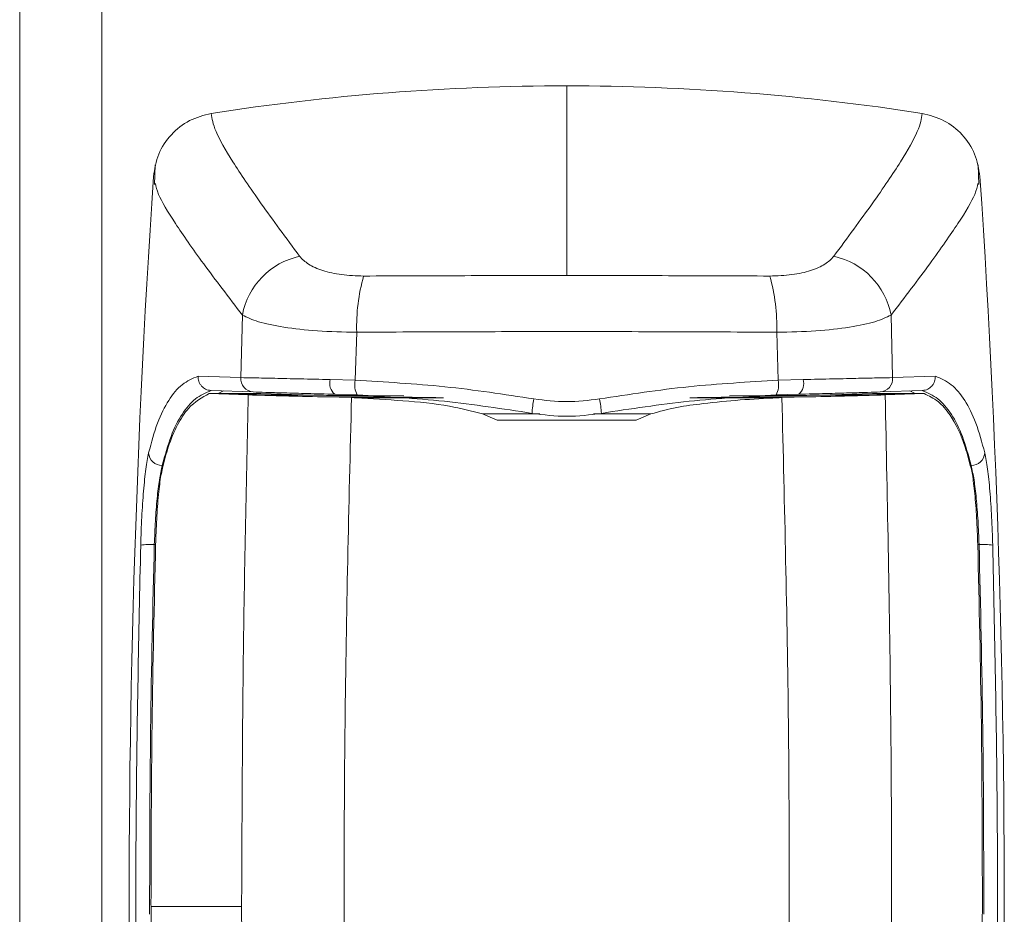
# Model space of a CAD drawing. Units: inches. Extents: x 0.2 to 16.8, y 0.2 to 10.8.
# Drawn here: x 8.7 to 8.8, y 6.3 to 6.3 of the extents above; entities that cross this region are included whole.
import ezdxf

# ---------------------------------------------------------------- set-up
doc = ezdxf.new("R2010")
doc.units = ezdxf.units.IN
doc.header["$MEASUREMENT"] = 0
doc.linetypes.add('SLD-Solid', pattern=[0])

msp = doc.modelspace()

# ---------------------------------------------------------------- linework, layer by layer
at = {"color": 7, "linetype": 'SLD-Solid', "lineweight": 0}
for p, q in [((8.748484043914077, 6.430356091991595), (8.748484043914077, 5.743371679664901)), ((8.754108340876957, 6.430208814592425), (8.754108340876956, 5.743371679664901)), ((8.785979356999935, 6.315523986188641), (8.785979356999942, 6.302524610282001)), ((8.75777314430137, 6.310105179761781), (8.757721729492145, 6.308774810928893)), ((8.814236984507737, 6.30877481092894), (8.814185569698571, 6.31010517976152)), ((8.763635871422652, 6.295528715584815), (8.763749199146911, 6.299815874609138)), ((8.808209514853063, 6.299815874609195), (8.808322842577324, 6.295528715584872)), ((8.77148257236002, 6.29534429432695), (8.771584115177935, 6.298641097548448)), ((8.800374598821927, 6.298641097548448), (8.800476141639841, 6.29534429432695)), ((8.760709987391055, 6.29563089459128), (8.76363587142265, 6.295528715584815)), ((8.808322842577324, 6.295528715584872), (8.811248726608897, 6.295630894591334)), ((8.76976724493726, 6.295395807965471), (8.771482572360352, 6.295344294326825)), ((8.80047614163952, 6.295344294326823), (8.802191469062612, 6.29539580796547)), ((8.764149940175177, 6.294340107529054), (8.761480475066714, 6.294430658093972)), ((8.761480475066698, 6.294430658093966), (8.762733413755804, 6.294430658093974)), ((8.761594631550569, 6.294649409996918), (8.764496501788045, 6.29454830991379)), ((8.76208386953654, 6.29443065809397), (8.76245209380437, 6.294618200363089)), ((8.76327129076102, 6.29441177632263), (8.76273341375585, 6.294430658094012)), ((8.762733413755804, 6.294430658093974), (8.765007197689819, 6.294430658094243)), ((8.765450368387736, 6.294340107529071), (8.763271290762493, 6.29441177632258)), ((8.764149940173471, 6.294340107529068), (8.764445176713936, 6.294331929331488)), ((8.76545036838774, 6.294340107529031), (8.764149940173487, 6.294340107529032)), ((8.76831948877813, 6.294331929331486), (8.764445176713979, 6.294331929331487)), ((8.765007197681348, 6.294430658094512), (8.767830562129653, 6.294342636735165)), ((8.765450368387745, 6.29434010752903), (8.76792046081401, 6.294340107529028)), ((8.767830562129653, 6.294342636735168), (8.76792045850956, 6.294340107561722)), ((8.767920459757713, 6.29434010752903), (8.768319488778472, 6.294331929331489)), ((8.7716213822603, 6.294340013758325), (8.770077457881719, 6.294389938106533)), ((8.771617375106116, 6.294296150406874), (8.771617375106116, 6.294340143333688)), ((8.7748196161367, 6.294282806883849), (8.771617375106107, 6.294296150406875)), ((8.800341338893764, 6.294296150406878), (8.797139103757036, 6.294282806883852)), ((8.801881256118145, 6.294389938106531), (8.800337331739565, 6.294340013758323)), ((8.800341338893752, 6.294340143333691), (8.800341338893752, 6.294296150406872)), ((8.8036392252214, 6.294331929331491), (8.80403825299386, 6.294340107497686)), ((8.807513537285843, 6.294331929331491), (8.803639225221742, 6.294331929331488)), ((8.804038253195978, 6.294340107529033), (8.806508345612126, 6.29434010752903)), ((8.804127953551564, 6.294342630663514), (8.80403825410632, 6.294340107529035)), ((8.804127953551555, 6.294342630663509), (8.806951516324627, 6.294430658093413)), ((8.807962895545941, 6.294387176690794), (8.806508345612125, 6.294340107529074)), ((8.806508345612128, 6.294340107529031), (8.807808773825842, 6.294340107529028)), ((8.806951516333436, 6.294430658096621), (8.809225300244119, 6.294430658093969)), ((8.807462212211817, 6.294548309913791), (8.810364082449249, 6.294649409996918)), ((8.807513537285931, 6.294331929331486), (8.807808773826393, 6.294340107529066)), ((8.810478238933289, 6.294430658093969), (8.807808773822288, 6.294340107528966)), ((8.808687423238839, 6.294411776322582), (8.807962895548224, 6.294387176690788)), ((8.809225300244009, 6.294430658094016), (8.808687423238837, 6.294411776322633)), ((8.810478238933243, 6.29443065809397), (8.809225300244016, 6.29443065809397)), ((8.809874844463295, 6.29443065809397), (8.809506620195506, 6.294618200363091)), ((8.769708180910776, 6.294202750956923), (8.770377400855976, 6.294186436000164)), ((8.769708181056671, 6.294202750928076), (8.773906671955983, 6.294202750928079)), ((8.770377400988474, 6.29418643596769), (8.771229734002393, 6.294160652211298)), ((8.775390601167285, 6.294186435967688), (8.770377400988226, 6.294186435967688)), ((8.771229734007818, 6.294160652211136), (8.77700379650668, 6.294160652211138)), ((8.771229734007807, 6.294160649459754), (8.771416542215276, 6.294153958703978)), ((8.771416542215281, 6.294153947943284), (8.771539507769548, 6.29414892103335)), ((8.777318736099852, 6.294153947943284), (8.771416542215281, 6.294153947943284)), ((8.77753063907569, 6.29414892103335), (8.771539507769539, 6.294148921033352)), ((8.773906671955812, 6.294202750928079), (8.77539060116728, 6.294186435967693)), ((8.800419206230337, 6.29414892103335), (8.794428074924182, 6.294148921033348)), ((8.800542171784521, 6.294153947943284), (8.794639977900161, 6.294153947943284)), ((8.794954917492992, 6.294160652211141), (8.800728979992051, 6.294160652211138)), ((8.798052042043713, 6.294202750928079), (8.796568112832826, 6.294186435967561)), ((8.796568112832828, 6.294186435967568), (8.801581313011882, 6.294186435967567)), ((8.798052042043862, 6.294202750928079), (8.8022505329433, 6.294202750928079)), ((8.800419206230318, 6.29414892103335), (8.800542171784521, 6.294153947943283)), ((8.800542171784521, 6.294153958703978), (8.800728979992192, 6.294160649459759)), ((8.800728979992108, 6.294160652211143), (8.801581313011916, 6.294186435967679)), ((8.801581313144974, 6.294186436000437), (8.802250533090378, 6.294202750957185)), ((8.7802098514582, 6.293037443154848), (8.781214161663303, 6.292623234911411)), ((8.780209851458208, 6.293037443154848), (8.78413777317755, 6.293037443154847)), ((8.787820925134762, 6.293037443154847), (8.791748862541668, 6.293037443154848)), ((8.790744552336601, 6.292623234911416), (8.791748862541663, 6.293037443154848)), ((8.79074455233661, 6.292623234911409), (8.78121416166331, 6.292623234911412)), ((8.758253993924004, 6.28950135122164), (8.758263683374402, 6.289501351221635)), ((8.813704720075675, 6.289501351202132), (8.813695030625286, 6.289501351202135)), ((8.757712249965923, 6.284087261479495), (8.757787140206252, 6.284087261479494)), ((8.81424646403396, 6.284087261475961), (8.8141715737977, 6.284087261475965)), ((8.757484769898715, 6.259281016559848), (8.757484435629296, 6.25942975662461)), ((8.763696150316848, 6.259281016559846), (8.757484769898708, 6.259281016559848)), ((8.763714348717937, 6.249696598047819), (8.763696150317022, 6.259281016559844))]:
    msp.add_line(p, q, dxfattribs=at)
for centre, radius, start, end in [((8.78597935699997, 6.157220828877437), 0.1583031573112052, 90.00000000001286, 98.85446385149113), ((8.785979357000125, 6.157220828880354), 0.158303157308287, 81.14553614842633, 90.0000000000688), ((9.505889368248502, 6.259281016559847), 0.749906261717258, 176.1750878801465, 185.1827406893519), ((8.06606934575131, 6.259281016559844), 0.7499062617173193, 354.8172593106506, 3.824912119853616), ((8.768736930178576, 6.298881980874344), 0.005074408177544331, 102.0889578477325, 169.3948365170379), ((8.80322178382132, 6.298881980874379), 0.005074408177510586, 10.60516348259734, 77.91104215237048), ((8.784585806435464, 6.298997537940821), 0.01300657623317397, 164.4168498039082, 181.5703661667509), ((8.78737290756463, 6.298997537940845), 0.01300657623294585, 358.4296338331213, 15.58315019624617), ((8.764549981456751, 6.29546320280574), 0.0009164546244661533, 175.900713566094, 266.654606830918), ((8.77071735246618, 6.295138054603467), 0.000984450891542689, 164.8216491926885, 229.4582714339339), ((8.772929820112294, 6.295032597060195), 0.00148043278893112, 167.8457254646531, 207.8931976164909), ((8.799028893887598, 6.295032597060186), 0.001480432788914626, 332.1068023837413, 12.15427453565967), ((8.801241361533666, 6.295138054603484), 0.0009844508915700153, 310.5417285664507, 15.17835080587634), ((8.807408732543115, 6.295463202805734), 0.0009164546244596945, 273.3453931697715, 4.099286434388817), ((8.789885242631106, 6.292762203558182), 0.006289168524848855, 167.97236185204, 177.0805469291956), ((8.782073476005609, 6.292762201927258), 0.006289163801992428, 2.919483558518888, 12.02767532467536), ((8.758260500052453, 6.290442431771851), 0.0009411030398825775, 184.2936085158955, 269.6038938830178), ((8.813698213947193, 6.29044243175237), 0.0009411030399191884, 270.3961061186988, 355.7063914810166), ((8.757401229677304, 6.280378621725591), 0.003721658560934437, 85.20618086991314, 99.64099582682186), ((8.814557484326457, 6.280378621722946), 0.003721658560062955, 80.35900417361736, 94.79381913412055)]:
    msp.add_arc(centre, radius, start, end, dxfattribs=at)
for points, knots in [([(8.757653478587207, 6.309305566064232), (8.757740637203351, 6.309831071069095), (8.757914958360923, 6.310882104745478), (8.758819797748338, 6.312226199971338), (8.760075799410489, 6.313241690588434), (8.761101747690335, 6.313505881709843), (8.761612519592893, 6.313637410174164)], [0, 0, 0, 0, 0.2506873500125461, 0.5013859899870402, 0.7517632891052882, 1, 1, 1, 1]), ([(8.767674196271338, 6.303843857031077), (8.766746478849782, 6.305098241014778), (8.76487920893149, 6.307623011407498), (8.762991369592804, 6.310433005403177), (8.761770220597395, 6.31256372294783), (8.76166514402417, 6.313279123210531), (8.76161251957114, 6.313637409994806)], [0, 0, 0, 0, 0.2480163775950004, 0.4991967493191737, 0.7491876986978928, 1, 1, 1, 1]), ([(8.81034619442874, 6.313637409994799), (8.810293571227598, 6.313279121702193), (8.810188497459615, 6.3125637205082), (8.808967340257187, 6.31043299959347), (8.807079498830234, 6.30762300709127), (8.805212230280784, 6.305098235797901), (8.804284517728542, 6.303843857031072)], [0, 0, 0, 0, 0.2508130323815744, 0.5008032540763306, 0.7519847440433632, 0.9999999999999999, 0.9999999999999999, 0.9999999999999999, 0.9999999999999999]), ([(8.810346194406984, 6.313637410174161), (8.810859101820505, 6.313505130058486), (8.811884881706852, 6.31324057883843), (8.813138172241269, 6.312225909908867), (8.814042717636244, 6.310884603939213), (8.814217488441363, 6.309833361907239), (8.814305235412673, 6.30930556606423)], [0, 0, 0, 0, 0.2492744637491148, 0.4985319462197715, 0.7482285276494504, 0.9999999999999999, 0.9999999999999999, 0.9999999999999999, 0.9999999999999999]), ([(8.757791293160357, 6.308831721460788), (8.757836226245557, 6.308609976721756), (8.757954609506754, 6.308025755423698), (8.759067622385158, 6.306186042525107), (8.760941587922089, 6.30348675900276), (8.762814244414207, 6.30103830551648), (8.763749199146911, 6.299815874609138)], [0, 0, 0, 0, 0.168913965454764, 0.4450303379843758, 0.7229222154771242, 1, 1, 1, 1]), ([(8.814167421546145, 6.308831720732933), (8.814122491926042, 6.308609965154492), (8.814004116958689, 6.308025711174635), (8.812892091639403, 6.306188123368729), (8.811019231732844, 6.303488154270827), (8.809146738297246, 6.301040818879289), (8.808209514853065, 6.299815874609195)], [0, 0, 0, 0, 0.1689129806686094, 0.4450308844492913, 0.7222259603142758, 0.9999999999999999, 0.9999999999999999, 0.9999999999999999, 0.9999999999999999]), ([(8.767674196271338, 6.303843857031077), (8.767853449833087, 6.303656900875824), (8.768210943849915, 6.303284045205562), (8.769210275362413, 6.302848003644539), (8.770501541517858, 6.30254422976923), (8.771539306202577, 6.302509110448291), (8.772057330999976, 6.30249157980827)], [0, 0, 0, 0, 0.2516368484326801, 0.5018514937795729, 0.7513373862024387, 1, 1, 1, 1]), ([(8.799901382999904, 6.302491579808265), (8.800419407797301, 6.302509110448286), (8.801457172482023, 6.302544229769224), (8.802748438637469, 6.302848003644533), (8.803747770149963, 6.303284045205557), (8.804105264166791, 6.30365690087582), (8.804284517728542, 6.303843857031072)], [0, 0, 0, 0, 0.2486626137974434, 0.4981485062204173, 0.7483631515673174, 1, 1, 1, 1]), ([(8.772057330999974, 6.302491579808271), (8.774363699600848, 6.302501143666395), (8.7789728460751, 6.302520256492913), (8.783645066646654, 6.3025231597729), (8.785979356999942, 6.302524610282001)], [0, 0, 0, 0, 0.5003895219548675, 1, 1, 1, 1]), ([(8.785979356999938, 6.302524610281999), (8.788313647352807, 6.302523159772925), (8.792985867924349, 6.302520256492993), (8.797595014398617, 6.302501143666419), (8.799901382999904, 6.302491579808264)], [0, 0, 0, 0, 0.4996104779569891, 1, 1, 1, 1]), ([(8.763749199146899, 6.299815874609171), (8.764075790151304, 6.299658010359984), (8.764734550098447, 6.29933958565432), (8.766532703117406, 6.298965717104434), (8.768832959393604, 6.298699997306408), (8.770663798171988, 6.298660800703466), (8.771584115177937, 6.298641097548447)], [0, 0, 0, 0, 0.2437549428222847, 0.4916730439113962, 0.7444767131912213, 1, 1, 1, 1]), ([(8.808209514852972, 6.299815874609168), (8.807882923848572, 6.299658010359983), (8.807224163901434, 6.29933958565432), (8.80542601088247, 6.298965717104441), (8.803125754606263, 6.298699997306399), (8.801294915827876, 6.298660800703464), (8.800374598821927, 6.298641097548448)], [0, 0, 0, 0, 0.2437549428213515, 0.4916730439109533, 0.7444767131907183, 1, 1, 1, 1]), ([(8.771584115177934, 6.298641097548448), (8.77399704736917, 6.298653423909077), (8.778763665884293, 6.298677773975358), (8.785979357015975, 6.298685578230633), (8.793195048141328, 6.29867777397514), (8.797961666636624, 6.298653423909016), (8.800374598821927, 6.298641097548448)], [0, 0, 0, 0, 0.2531073326489609, 0.5000000010361609, 0.746892667969708, 1, 1, 1, 1]), ([(8.757322038226386, 6.290371973751394), (8.757513601391107, 6.291084264223208), (8.75789741674292, 6.292511407162872), (8.758674101991234, 6.294037955181702), (8.759590850702867, 6.295150679740787), (8.760337147920293, 6.295470911407277), (8.760709987391056, 6.295630894591278)], [0, 0, 0, 0, 0.250205556415109, 0.5013110625959153, 0.7508621027172107, 1, 1, 1, 1]), ([(8.760709987367429, 6.295630894586812), (8.760717651654527, 6.295511685341729), (8.760729446108918, 6.295328236054664), (8.760836050326361, 6.295103251714245), (8.76098012532987, 6.29490460132005), (8.761179255347976, 6.294754901550338), (8.76140612503378, 6.294668192767809), (8.761531469856623, 6.29465570341303), (8.761594631550086, 6.294649409983591)], [0, 0, 0, 0, 0.2394014005601495, 0.3684111599274559, 0.5002026481439775, 0.7383086206662708, 0.8681328011085626, 1, 1, 1, 1]), ([(8.811248726615064, 6.295630894681059), (8.811240995831119, 6.295511814756917), (8.8112290932752, 6.295328475594191), (8.811122387478129, 6.295103476930436), (8.810978754308463, 6.294904542255938), (8.81077955128329, 6.294754759617757), (8.810552432531106, 6.294668157535565), (8.81042718113272, 6.29465569066212), (8.81036408238893, 6.294649410140996)], [0, 0, 0, 0, 0.2391691883069343, 0.3682323368115909, 0.5002055630384541, 0.7385429298665245, 0.8682840040635382, 1, 1, 1, 1]), ([(8.811248726608897, 6.295630894591334), (8.811622889331382, 6.295469266557427), (8.81236911721559, 6.295146916578332), (8.813284399372412, 6.294038821486279), (8.814060428230876, 6.292510875038015), (8.814444349054781, 6.291085847279246), (8.81463667577352, 6.290371973751447)], [0, 0, 0, 0, 0.2500455409374978, 0.4986893235397938, 0.748866350900369, 1, 1, 1, 1]), ([(8.76363587142263, 6.295528715584844), (8.763919975934106, 6.29552412227156), (8.764486287211163, 6.295514966327158), (8.76591572021139, 6.295483120535402), (8.767668612234084, 6.29544265598842), (8.769068421214293, 6.295411407889492), (8.769767244933732, 6.295395807966199)], [0, 0, 0, 0, 0.2510166725572773, 0.5003566175677642, 0.7505640756405708, 1, 1, 1, 1]), ([(8.77148257236002, 6.29534429432695), (8.773527875530018, 6.2952304324418), (8.777604588593212, 6.295003482109251), (8.78169560322827, 6.294382297676633), (8.783734139537804, 6.294072763946309)], [0, 0, 0, 0, 0.501703980214655, 0.9999999999999999, 0.9999999999999999, 0.9999999999999999, 0.9999999999999999]), ([(8.788224574171839, 6.294072763897423), (8.790263110529178, 6.294382297640531), (8.794354125260575, 6.295003482098862), (8.798430838420911, 6.295230432438322), (8.80047614163984, 6.29534429432695)], [0, 0, 0, 0, 0.4982960197372445, 1, 1, 1, 1]), ([(8.80219146906615, 6.295395807966199), (8.802890292785584, 6.295411407889494), (8.804290101765783, 6.295442655988423), (8.80604299378848, 6.295483120535405), (8.807472426788708, 6.295514966327158), (8.808038738065754, 6.295524122271562), (8.808322842577226, 6.295528715584845)], [0, 0, 0, 0, 0.2494359243578879, 0.4996433824321361, 0.7489833274424522, 0.9999999999999999, 0.9999999999999999, 0.9999999999999999, 0.9999999999999999]), ([(8.758253993923997, 6.28950135122165), (8.75844516612582, 6.290200546967179), (8.758824473023255, 6.291587829042751), (8.75959138465287, 6.293080691409905), (8.760497233990067, 6.294168608934808), (8.761239312064799, 6.294488446335661), (8.761611339800666, 6.294648791167474)], [0, 0, 0, 0, 0.2515280557694141, 0.4990596202904558, 0.7488623884571183, 1, 1, 1, 1]), ([(8.761480475066708, 6.29443065809397), (8.760982958261058, 6.294162495238459), (8.760166439175713, 6.293722389322403), (8.759282013845679, 6.292336446135786), (8.758692565078631, 6.290956435235958), (8.75839488308974, 6.289825159421792), (8.758265895022223, 6.289334968256244)], [0, 0, 0, 0, 0.3593404419888498, 0.5897455637438159, 0.822233360104848, 1, 1, 1, 1]), ([(8.763696150316909, 6.259281016559826), (8.763720135000614, 6.265127001944474), (8.763768131950307, 6.276825695570684), (8.764022622016743, 6.288499733980076), (8.764149940173525, 6.294340107528956)], [0, 0, 0, 0, 0.4997126663399525, 1, 1, 1, 1]), ([(8.769708180908554, 6.294202750906827), (8.769436363028056, 6.294208733908129), (8.76819457342287, 6.294236067021062), (8.766626018786946, 6.294275627380753), (8.765212344299789, 6.294312481094879), (8.764703854528626, 6.29432537166367), (8.764445176525001, 6.294331929330687)], [0, 0, 0, 0, 0.117405414861216, 0.5363621535896862, 0.764138987022681, 1, 1, 1, 1]), ([(8.770077457732434, 6.294389938110136), (8.769441322558261, 6.294405857508923), (8.768167208771015, 6.29443774243889), (8.766571590284926, 6.294483423380045), (8.76527048082505, 6.294523200220213), (8.764755053957101, 6.294539921875577), (8.764496501788045, 6.29454830991379)], [0, 0, 0, 0, 0.2495109369866336, 0.4997449249652276, 0.7490584158965715, 1, 1, 1, 1]), ([(8.77161737510611, 6.294296150406876), (8.771278494222999, 6.294297925194683), (8.770609667470868, 6.294301427975816), (8.76970636337638, 6.294311520612458), (8.768912048479956, 6.294322685903013), (8.768517007976598, 6.294328848199619), (8.7683194887785, 6.294331929331488)], [0, 0, 0, 0, 0.2531829001422449, 0.499690319628655, 0.7498464941528501, 1, 1, 1, 1]), ([(8.771621382260307, 6.294340013758327), (8.773610901277022, 6.294228094556417), (8.777597979180454, 6.294003803874523), (8.7815994613736, 6.293390030580147), (8.78360423692817, 6.293082525101623)], [0, 0, 0, 0, 0.4989917591035414, 1, 1, 1, 1]), ([(8.788354477071701, 6.293082525101623), (8.790359252626269, 6.293390030580147), (8.794360734819413, 6.294003803874522), (8.798347812722845, 6.294228094556416), (8.800337331739563, 6.294340013758325)], [0, 0, 0, 0, 0.5010082408964924, 1, 1, 1, 1]), ([(8.803639225221373, 6.294331929331491), (8.803441950724832, 6.294328551960587), (8.803047401804928, 6.294321797220029), (8.802227294726237, 6.29431128747305), (8.801317095389326, 6.294301635481256), (8.800647094572895, 6.294297869168322), (8.800341338893766, 6.294296150406879)], [0, 0, 0, 0, 0.2498506617302417, 0.4997012307790997, 0.7716880544035624, 1, 1, 1, 1]), ([(8.807462212211817, 6.294548309913791), (8.80720366004276, 6.294539921875578), (8.806688233174812, 6.294523200220214), (8.805387123714935, 6.294483423380047), (8.803791505228848, 6.294437742438891), (8.802517391441599, 6.294405857508924), (8.801881256267428, 6.294389938110137)], [0, 0, 0, 0, 0.2509415841034275, 0.5002550750347029, 0.7504890630133674, 1, 1, 1, 1]), ([(8.807513537474627, 6.294331929330687), (8.807264637982286, 6.2943256252717), (8.806758012997363, 6.294312793611179), (8.805349266881002, 6.294276043299051), (8.80376414168424, 6.294236067194085), (8.802522351171755, 6.294208733939053), (8.80225053309269, 6.294202750906648)], [0, 0, 0, 0, 0.2277803505807901, 0.4636378145745985, 0.8825945781853693, 1, 1, 1, 1]), ([(8.807808773826514, 6.294340107529022), (8.807964593210048, 6.286903057358106), (8.808276086762381, 6.272035887920937), (8.808254935822058, 6.25714071335211), (8.808244365282059, 6.249696598047865)], [0, 0, 0, 0, 0.5002330942919195, 1, 1, 1, 1]), ([(8.810347374198813, 6.294648791167583), (8.810719412909846, 6.294488443787338), (8.811461509403554, 6.294168602800024), (8.812368628404482, 6.293079022692291), (8.813135714413871, 6.291585127075885), (8.813514626964974, 6.29019749795795), (8.813704720075865, 6.289501351221649)], [0, 0, 0, 0, 0.2511386649409263, 0.5009401364996124, 0.7496313022663402, 1, 1, 1, 1]), ([(8.813692818977668, 6.289334968256244), (8.8135636542688, 6.289824497870945), (8.81317335964144, 6.291303700512495), (8.812427139525818, 6.292836818555897), (8.811457934759144, 6.293968864999898), (8.810805759631812, 6.294276276710739), (8.810478238933289, 6.294430658093972)], [0, 0, 0, 0, 0.1777679311035556, 0.5371580909003488, 0.7675619645402196, 1, 1, 1, 1]), ([(8.780209851458222, 6.293037443154888), (8.77946170735339, 6.293229813615961), (8.777666576005442, 6.293691396141123), (8.774743169169739, 6.293959782542935), (8.77260915993415, 6.294085770665566), (8.77153950776955, 6.294148921033353)], [0, 0, 0, 0, 0.2627531132145708, 0.6304618953174448, 1, 1, 1, 1]), ([(8.783734139285551, 6.294072762472451), (8.784482545210725, 6.293978890729802), (8.785979356901708, 6.293791147264492), (8.787476168468249, 6.293978891693109), (8.788224574171839, 6.294072763897423)], [0, 0, 0, 0, 0.5000000532341365, 0.9999999999999999, 0.9999999999999999, 0.9999999999999999, 0.9999999999999999]), ([(8.800419206230336, 6.294148921033347), (8.79957220001575, 6.294105530972691), (8.797878124432067, 6.294018747616128), (8.79557884961805, 6.293782416561414), (8.793516701538387, 6.293528982819224), (8.792339689139148, 6.293201719827055), (8.791748862541686, 6.29303744315481)], [0, 0, 0, 0, 0.2923400170837981, 0.5847018316341359, 0.79153218444827, 1, 1, 1, 1]), ([(8.78360423667784, 6.293082523630901), (8.784395941975013, 6.292982182459795), (8.785979355469799, 6.29278149974998), (8.787562768904252, 6.292982183195207), (8.7883544770717, 6.293082525101622)], [0, 0, 0, 0, 0.4999990841179692, 1, 1, 1, 1]), ([(8.756777947901604, 6.284047717291569), (8.756800210161446, 6.284694121923026), (8.756844649300183, 6.285984452073667), (8.756967689495706, 6.287793768512851), (8.757123806145739, 6.289352145934299), (8.757255978179975, 6.290032120204831), (8.75732203822658, 6.290371973731809)], [0, 0, 0, 0, 0.2508397595910631, 0.5007174902966915, 0.7504568492738452, 1, 1, 1, 1]), ([(8.814636675773327, 6.290371973731864), (8.814702735819933, 6.290032120204885), (8.814834907854165, 6.289352145934351), (8.814991024504193, 6.287793768512904), (8.815114064699717, 6.28598445207372), (8.815158503838452, 6.284694121923079), (8.815180766098296, 6.284047717291621)], [0, 0, 0, 0, 0.2495431507262527, 0.4992825097033159, 0.7491602404089337, 1, 1, 1, 1]), ([(8.757712249965923, 6.284087261479493), (8.757733943106354, 6.284629779363147), (8.757777908456918, 6.285729296928028), (8.757898586685926, 6.287263383733309), (8.758054459052762, 6.28861122667296), (8.758186226033294, 6.289199038821571), (8.758253993924205, 6.289501351202132)], [0, 0, 0, 0, 0.2462098528003002, 0.4989919520748139, 0.7423310559226783, 1, 1, 1, 1]), ([(8.758265895022223, 6.289334968256244), (8.758200939220448, 6.288999099306477), (8.758071018308279, 6.288327313274582), (8.75792415005907, 6.286740000230015), (8.75783898624741, 6.285263436623626), (8.75781142791693, 6.284376532048439), (8.757802877270224, 6.284101348191022)], [0, 0, 0, 0, 0.2902670773010591, 0.580575751896244, 0.8698633587919766, 1, 1, 1, 1]), ([(8.81415583672967, 6.284101348191021), (8.81413396402373, 6.284714945049021), (8.81409022104446, 6.28594207052281), (8.813959381621398, 6.287625954629866), (8.813820334863486, 6.288742748884509), (8.813723730744137, 6.289191405383418), (8.813692818977707, 6.289334968256244)], [0, 0, 0, 0, 0.2878142150603455, 0.5755964203755176, 0.8641976717664912, 0.9999999999999999, 0.9999999999999999, 0.9999999999999999, 0.9999999999999999]), ([(8.813704720075675, 6.289501351202135), (8.813772488256527, 6.289199030113425), (8.813904253606681, 6.288611210821062), (8.81406038283123, 6.28726133415315), (8.814180908894661, 6.28572661006469), (8.814224873509543, 6.28462717941776), (8.814246464033957, 6.284087261479495)], [0, 0, 0, 0, 0.2576734560747976, 0.5010084782888942, 0.7549509153977586, 0.9999999999999999, 0.9999999999999999, 0.9999999999999999, 0.9999999999999999]), ([(8.759087968763517, 6.192840823321087), (8.758640774705462, 6.198876852158179), (8.757747675965819, 6.210931506395581), (8.756934770936022, 6.229167522294065), (8.756484451634998, 6.247446761014992), (8.75639046392036, 6.265765351941429), (8.756648755230696, 6.277952116750731), (8.75677794789788, 6.284047717287992)], [0, 0, 0, 0, 0.2003787072399379, 0.4001796706920528, 0.5999111502002568, 0.7998827542868113, 1, 1, 1, 1]), ([(8.757388435835736, 6.258751166658893), (8.757396553371974, 6.262971887786896), (8.757412815132826, 6.271427206691986), (8.757612329206658, 6.279862628549782), (8.757712249962223, 6.284087261475964)], [0, 0, 0, 0, 0.4991794130275542, 1, 1, 1, 1]), ([(8.757802877270226, 6.284101348191022), (8.757706982311845, 6.279996645321559), (8.757515078944301, 6.271782383417702), (8.7574946540926, 6.263548921394238), (8.757484435629296, 6.259429756624611)], [0, 0, 0, 0, 0.4997044064952522, 1, 1, 1, 1]), ([(8.815180766102019, 6.284047717288045), (8.815309907671304, 6.277953693129646), (8.81556808344373, 6.265770711282688), (8.815474338524616, 6.247452134913114), (8.815024116982707, 6.229171378550855), (8.814211042374867, 6.210931603362678), (8.813317942686597, 6.198876910748925), (8.812870745236374, 6.192840823321137)], [0, 0, 0, 0, 0.2000659814118821, 0.3999656313104125, 0.599819218654356, 0.7996194295019216, 1, 1, 1, 1]), ([(8.814474278370627, 6.25942975662461), (8.814464088499895, 6.263544058629225), (8.814443696727926, 6.271777520122144), (8.81425182779464, 6.279991790114294), (8.814155836729674, 6.284101348191022)], [0, 0, 0, 0, 0.4997050157037513, 1, 1, 1, 1]), ([(8.81424646403765, 6.28408726147596), (8.814346384793213, 6.279862628549778), (8.81454589886704, 6.271427206691983), (8.814562160627895, 6.262971887786893), (8.814570278164137, 6.25875116665889)], [0, 0, 0, 0, 0.5008205869724088, 1, 1, 1, 1]), ([(8.757484769898706, 6.259281016559849), (8.757492700443086, 6.258674507581408), (8.75750856103101, 6.257461527927482), (8.757608317625857, 6.255881641858593), (8.7577211648285, 6.254997587437751), (8.757796787712698, 6.254660990062305), (8.757810612452465, 6.25459945616063)], [0, 0, 0, 0, 0.3099977186560875, 0.6199758599769345, 0.930527182405944, 1, 1, 1, 1]), ([(8.814148101547444, 6.254599456160627), (8.814207026218602, 6.254918476321073), (8.814324885709382, 6.255556571586101), (8.814431154235917, 6.257106555439024), (8.814470601931474, 6.258468976567459), (8.81447360333429, 6.259253346401955), (8.814474278370627, 6.25942975662461)], [0, 0, 0, 0, 0.3043686098837435, 0.6087896404984972, 0.912014073477351, 1, 1, 1, 1])]:
    msp.add_open_spline(points, degree=3, knots=knots, dxfattribs=at)
for points in [[(8.770730082208447, 6.249476682219215), (8.770715516587225, 6.256930353276115), (8.770686385344785, 6.271837695389915), (8.771048617786718, 6.286719666604065), (8.771229734007683, 6.294160652211139)], [(8.801228631791433, 6.249476682219214), (8.801243197412655, 6.256930353276115), (8.801272328655097, 6.271837695389916), (8.800910096213165, 6.286719666604068), (8.800728979992199, 6.294160652211143)]]:
    msp.add_open_spline(points, degree=3, dxfattribs=at)

doc.saveas('drawing.dxf')
